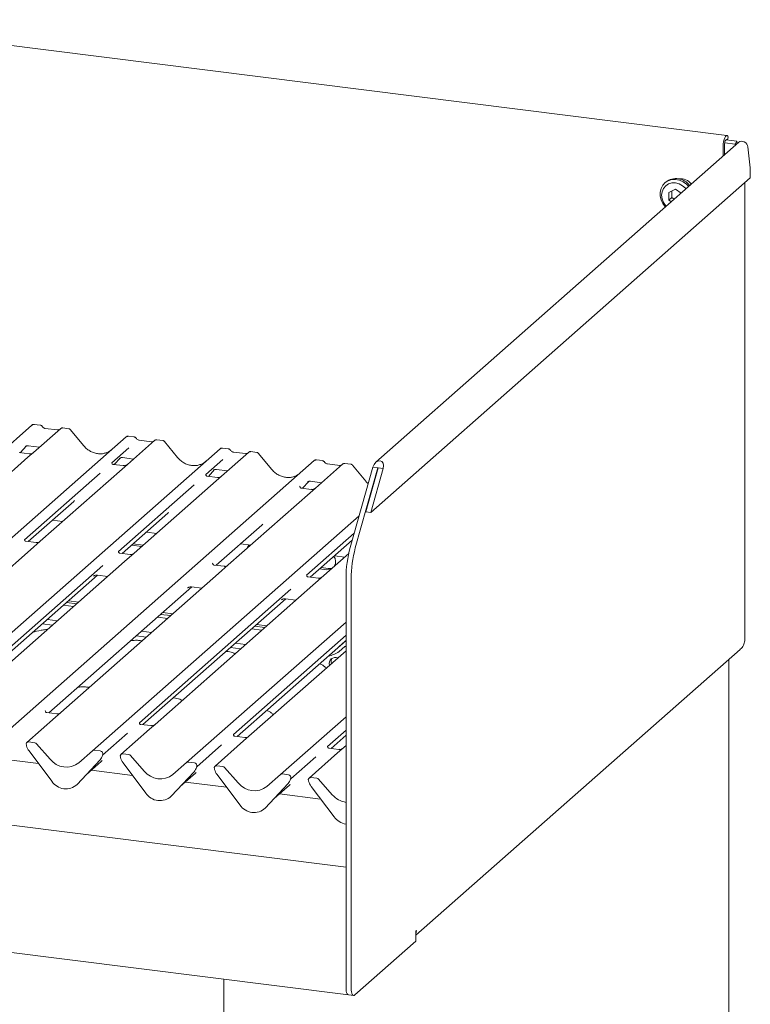
# Model space of a CAD drawing. Units: millimetres. Extents: x 5 to 415, y -14 to 292.
# Drawn here: x 368 to 389, y 106 to 135 of the extents above; entities that cross this region are included whole.
import ezdxf

# ---------------------------------------------------------------- set-up
doc = ezdxf.new("R2010")
doc.units = ezdxf.units.MM

msp = doc.modelspace()

# ---------------------------------------------------------------- linework, layer by layer
at = {"color": 7, "linetype": 'Continuous', "lineweight": 15}
for p, q in [((388.63333, 131.83498), (361.54373, 135.24795)), ((388.6092, 131.71409), (388.92606, 131.67417)), ((388.64739, 131.70927), (388.67015, 131.80166)), ((388.67015, 131.80166), (388.65787, 131.8183)), ((388.92606, 131.67417), (388.87142, 131.58693)), ((388.92606, 131.67417), (388.93453, 131.59727)), ((388.98002, 131.63739), (378.29383, 122.21305)), ((388.51848, 131.23035), (388.51848, 131.52203)), ((388.56091, 131.26776), (388.56091, 131.55945)), ((388.56738, 131.62524), (388.87142, 131.58693)), ((388.87142, 131.58693), (388.87597, 131.54562)), ((389.25289, 131.50475), (389.32072, 130.88952)), ((389.32072, 130.58782), (389.32072, 130.88952)), ((378.14843, 120.73479), (389.32072, 130.58782)), ((386.83388, 130.4657), (386.8056, 130.44076)), ((387.12126, 130.25225), (386.92669, 130.16354)), ((387.01155, 130.20223), (387.01155, 130.01194)), ((387.28111, 130.13909), (387.12126, 130.25225)), ((389.16357, 116.95574), (389.16357, 130.44923)), ((386.92669, 130.16354), (386.92669, 129.9371)), ((387.01155, 130.01194), (386.92669, 129.9371)), ((386.92669, 129.9371), (386.99625, 129.88787)), ((387.01155, 130.01194), (387.0811, 129.9627)), ((377.41735, 110.28606), (248.33382, 126.54905)), ((358.87942, 115.11413), (368.17191, 123.30934)), ((368.17191, 123.30934), (368.17233, 123.30971)), ((368.41518, 123.30859), (368.24028, 123.33063)), ((361.64825, 114.76529), (370.94074, 122.9605)), ((369.00953, 123.20381), (368.21452, 122.50267)), ((368.92481, 123.16597), (368.56246, 123.21162)), ((369.01123, 123.20523), (369.00851, 123.2029)), ((369.25293, 123.20305), (369.07803, 123.22508)), ((369.69054, 122.70566), (369.30598, 123.17378)), ((370.94074, 122.9605), (370.94116, 122.96087)), ((371.18401, 122.95975), (371.00911, 122.98179)), ((248.32848, 122.80257), (377.49049, 106.52969)), ((367.82638, 122.49716), (368.0121, 122.69522)), ((367.9808, 122.67902), (367.98741, 122.68546)), ((368.06395, 122.70115), (368.39261, 122.65974)), ((371.77836, 122.85497), (370.98334, 122.15383)), ((371.69363, 122.81713), (371.33128, 122.86278)), ((371.78006, 122.85639), (371.77734, 122.85406)), ((372.02176, 122.85421), (371.84685, 122.87624)), ((372.45937, 122.35682), (372.0748, 122.82494)), ((364.41708, 114.41645), (373.70957, 122.61166)), ((368.09198, 122.4637), (367.79307, 122.50136)), ((368.21452, 122.50267), (368.05391, 122.36103)), ((371.02294, 122.64274), (370.52158, 122.20058)), ((373.70957, 122.61166), (373.70998, 122.61203)), ((374.54719, 122.50613), (373.75217, 121.80499)), ((373.95284, 122.61092), (373.77793, 122.63295)), ((374.46246, 122.46829), (374.10011, 122.51394)), ((374.1009, 122.51382), (374.10011, 122.51394)), ((374.46246, 122.46829), (374.46139, 122.46838)), ((374.54888, 122.50755), (374.54616, 122.50522)), ((374.79058, 122.50537), (374.61568, 122.5274)), ((375.22819, 122.00798), (374.84363, 122.4761)), ((368.05391, 122.36103), (365.64504, 120.2366)), ((367.1859, 114.06762), (376.47839, 122.26282)), ((370.52656, 122.20648), (370.52203, 122.20168)), ((370.86081, 122.11486), (370.5619, 122.15252)), ((370.59521, 122.14832), (370.78093, 122.34638)), ((370.74962, 122.33018), (370.75624, 122.33663)), ((370.98334, 122.15383), (370.82274, 122.01219)), ((370.83278, 122.35231), (371.16144, 122.3109)), ((373.79176, 122.2939), (373.2904, 121.85174)), ((376.47839, 122.26282), (376.47881, 122.26319)), ((377.31601, 122.15729), (376.521, 121.45615)), ((376.72166, 122.26208), (376.54676, 122.28411)), ((377.23129, 122.11945), (376.86894, 122.1651)), ((376.86973, 122.16498), (376.86894, 122.1651)), ((377.23129, 122.11945), (377.23022, 122.11954)), ((377.31771, 122.15871), (377.31499, 122.15638)), ((377.55941, 122.15653), (377.38451, 122.17857)), ((377.54162, 119.70887), (378.2079, 122.07322)), ((377.99702, 121.65914), (377.61246, 122.12726)), ((378.2079, 122.07322), (378.35756, 122.05437)), ((370.17641, 121.89617), (367.95185, 119.93429)), ((370.82274, 122.01219), (368.41386, 119.88776)), ((373.29539, 121.85764), (373.29086, 121.85284)), ((373.62963, 121.76602), (373.33073, 121.80368)), ((373.36404, 121.79948), (373.54975, 121.99754)), ((373.51845, 121.98134), (373.52506, 121.98779)), ((373.75217, 121.80499), (373.59156, 121.66335)), ((373.6016, 122.00347), (373.93027, 121.96206)), ((377.69128, 119.69001), (378.35756, 122.05437)), ((378.36505, 122.05342), (377.99877, 120.75364)), ((378.51471, 122.03457), (378.14843, 120.73479)), ((378.35756, 122.05437), (378.36505, 122.05342)), ((378.36505, 122.05342), (378.51471, 122.03457)), ((372.94524, 121.54734), (370.72068, 119.58546)), ((373.59156, 121.66335), (371.18269, 119.53892)), ((376.06421, 121.5088), (376.05969, 121.504)), ((376.13286, 121.45064), (376.31858, 121.6487)), ((376.28728, 121.6325), (376.29389, 121.63895)), ((376.37043, 121.65463), (376.69909, 121.61322)), ((376.36039, 121.31451), (373.95152, 119.19009)), ((376.39846, 121.41718), (376.09955, 121.45484)), ((376.521, 121.45615), (376.36039, 121.31451)), ((368.05893, 119.87807), (369.40187, 121.06243)), ((369.95473, 113.71878), (377.80446, 120.64159)), ((370.82776, 119.52923), (372.1707, 120.71359)), ((377.99877, 120.75364), (378.14843, 120.73479)), ((368.77322, 120.50802), (369.07417, 120.4701)), ((373.59658, 119.18039), (374.93953, 120.36476)), ((371.54205, 120.15918), (371.843, 120.12126)), ((377.65811, 120.12227), (376.25833, 118.88778)), ((368.29132, 119.84879), (367.99291, 119.88639)), ((368.41386, 119.88776), (368.12962, 119.63709)), ((371.10259, 119.77161), (371.40353, 119.73369)), ((371.14501, 119.80902), (371.44596, 119.77111)), ((374.31088, 119.81034), (374.61182, 119.77242)), ((376.36541, 118.83155), (377.60162, 119.92178)), ((368.12962, 119.63709), (363.48801, 115.54357)), ((371.06015, 119.49995), (370.76173, 119.53755)), ((371.18269, 119.53892), (370.89845, 119.28825)), ((377.49613, 119.52543), (376.4361, 118.59057)), ((370.25409, 119.17397), (365.79507, 115.24148)), ((370.89845, 119.28825), (366.25684, 115.19473)), ((373.82898, 119.15111), (373.53056, 119.18871)), ((373.95152, 119.19009), (373.66728, 118.93941)), ((377.0797, 119.4615), (377.38065, 119.42358)), ((365.90191, 115.18504), (370.1051, 118.89191)), ((373.66728, 118.93941), (369.02566, 114.84589)), ((370.09686, 118.89294), (370.40605, 118.85399)), ((376.64024, 119.07393), (376.84965, 119.04754)), ((376.68266, 119.11134), (376.89208, 119.08496)), ((369.98301, 118.86121), (369.99183, 118.86981)), ((376.5978, 118.80227), (376.29939, 118.83987)), ((377.41735, 118.79928), (377.41735, 106.7474)), ((377.56702, 118.78042), (377.56702, 106.72855)), ((368.67073, 114.8362), (372.87393, 118.54307)), ((375.79174, 118.47629), (371.33272, 114.5438)), ((376.4361, 118.59057), (371.79449, 114.49705)), ((372.75184, 118.51237), (372.76066, 118.52097)), ((372.86569, 118.54411), (373.17487, 118.50515)), ((369.19021, 118.08505), (369.49115, 118.04713)), ((369.24678, 118.13494), (369.54772, 118.09702)), ((371.43956, 114.48736), (375.64275, 118.19423)), ((375.52067, 118.16354), (375.52949, 118.17213)), ((375.63451, 118.19527), (375.9437, 118.15631)), ((369.39868, 117.96558), (369.09774, 118.0035)), ((371.95903, 117.73621), (372.25998, 117.69829)), ((372.0156, 117.7861), (372.31655, 117.74818)), ((368.47486, 117.45417), (368.7758, 117.41625)), ((368.62452, 117.58616), (368.92547, 117.54824)), ((372.16751, 117.61674), (371.86656, 117.65466)), ((372.72356, 113.36994), (377.41735, 117.50948)), ((374.78443, 117.43726), (375.08538, 117.39934)), ((371.39335, 117.23732), (371.6943, 117.1994)), ((374.93634, 117.2679), (374.63539, 117.30582)), ((374.72786, 117.38737), (375.02881, 117.34945)), ((371.24368, 117.10533), (371.54463, 117.06741)), ((377.41735, 117.11922), (374.10155, 114.19496)), ((374.16217, 116.88848), (374.46312, 116.85056)), ((374.20839, 114.13852), (377.41735, 116.96856)), ((377.21495, 116.78895), (377.38465, 116.93861)), ((377.41735, 116.95532), (377.40422, 116.95698)), ((374.01251, 116.75649), (374.31346, 116.71857)), ((377.41735, 116.66524), (374.40271, 114.00657)), ((377.1985, 116.77556), (377.21495, 116.78895)), ((377.21495, 116.6381), (377.38465, 116.78776)), ((379.47621, 108.28732), (389.01934, 116.70358)), ((388.69181, 90.32049), (388.69181, 116.41473)), ((368.56888, 114.89854), (368.56436, 114.89374)), ((368.90313, 114.80692), (368.60422, 114.84458)), ((369.02566, 114.84589), (368.86506, 114.70425)), ((368.86506, 114.70425), (368.02352, 113.96209)), ((371.33771, 114.5497), (371.33318, 114.5449)), ((375.49238, 113.0211), (377.41735, 114.71876)), ((371.63389, 114.35541), (370.79235, 113.61325)), ((371.67195, 114.45808), (371.37305, 114.49574)), ((371.79449, 114.49705), (371.63389, 114.35541)), ((377.41735, 114.32851), (376.87038, 113.84612)), ((368.25237, 113.95534), (368.07644, 113.97751)), ((370.98756, 114.2394), (370.25269, 113.5913)), ((374.40271, 114.00657), (373.56117, 113.26441)), ((374.10653, 114.20086), (374.10201, 114.19606)), ((374.44078, 114.10924), (374.14187, 114.1469)), ((376.97721, 113.78968), (377.41735, 114.17785)), ((368.00727, 113.88149), (368.01065, 113.86836)), ((368.08544, 113.71413), (368.75739, 112.82234)), ((368.30528, 113.92659), (368.70669, 113.47144)), ((369.55333, 113.36477), (369.95473, 113.71878)), ((370.18358, 113.71203), (370.00764, 113.7342)), ((373.75639, 113.89056), (373.02151, 113.24246)), ((376.87536, 113.85203), (376.87083, 113.84722)), ((377.20961, 113.7604), (376.9107, 113.79806)), ((377.41735, 113.87452), (377.17154, 113.65773)), ((368.3647, 113.3435), (367.15149, 113.49635)), ((369.50262, 112.72845), (370.17458, 113.45092)), ((369.50312, 112.72893), (370.17508, 113.45141)), ((369.76519, 113.0107), (370.21302, 113.40565)), ((370.17508, 113.45141), (370.17458, 113.45092)), ((370.24745, 113.57983), (370.25132, 113.58934)), ((370.24937, 113.5863), (370.25274, 113.59858)), ((370.7761, 113.53265), (370.77947, 113.51952)), ((371.0212, 113.6065), (370.84526, 113.62867)), ((371.07411, 113.57775), (371.47551, 113.1226)), ((372.9524, 113.3632), (372.77647, 113.38536)), ((376.52521, 113.54172), (375.79034, 112.89362)), ((377.17154, 113.65773), (376.33, 112.91557)), ((371.13352, 112.99466), (369.92032, 113.14751)), ((370.85426, 113.36529), (371.52622, 112.4735)), ((372.27145, 112.37961), (372.9434, 113.10208)), ((372.27195, 112.3801), (372.94391, 113.10257)), ((372.32215, 113.01593), (372.72356, 113.36994)), ((372.94391, 113.10257), (372.9434, 113.10208)), ((373.01628, 113.23099), (373.02015, 113.2405)), ((373.01819, 113.23746), (373.02157, 113.24974)), ((373.54492, 113.18381), (373.5483, 113.17068)), ((373.79002, 113.25767), (373.61409, 113.27983)), ((373.84294, 113.22891), (374.24434, 112.77376)), ((372.53401, 112.66186), (372.98185, 113.05682)), ((373.90235, 112.64583), (372.68914, 112.79868)), ((373.62309, 113.01645), (374.29504, 112.12466)), ((375.09098, 112.66709), (375.49238, 113.0211)), ((375.72123, 113.01436), (375.5453, 113.03652)), ((375.78511, 112.88215), (375.78898, 112.89166)), ((375.78702, 112.88863), (375.7904, 112.9009)), ((376.31375, 112.83497), (376.31713, 112.82184)), ((376.55885, 112.90883), (376.38291, 112.93099)), ((376.61176, 112.88007), (377.01317, 112.42492)), ((369.50312, 112.72893), (369.50262, 112.72845)), ((375.04028, 112.03077), (375.71223, 112.75324)), ((375.04078, 112.03126), (375.71273, 112.75373)), ((375.30284, 112.31302), (375.75067, 112.70798)), ((375.71273, 112.75373), (375.71223, 112.75324)), ((376.39192, 112.66761), (377.06387, 111.77582)), ((372.27195, 112.3801), (372.27145, 112.37961)), ((376.67118, 112.29699), (375.45797, 112.44984)), ((375.04078, 112.03126), (375.04028, 112.03077)), ((377.41735, 106.7474), (377.41735, 110.06232)), ((379.47621, 108.41229), (379.49035, 108.42476)), ((379.47621, 108.11059), (379.47621, 108.41229)), ((377.68016, 106.52662), (379.47621, 108.11059)), ((373.82468, 106.99154), (373.82468, 81.14922)), ((377.49049, 106.52969), (377.64016, 106.51083))]:
    msp.add_line(p, q, dxfattribs=at)
at = {"color": 7, "linetype": 'Continuous', "lineweight": 15, "flags": 128}
for points in [[(388.65787, 131.8183), (388.63751, 131.83411), (388.61441, 131.83097), (388.59042, 131.80912), (388.56747, 131.77031), (388.54739, 131.71764), (388.53177, 131.65533), (388.52187, 131.58834), (388.51848, 131.52203)], [(388.62672, 131.71188), (388.62042, 131.71549), (388.60887, 131.71391), (388.59688, 131.70299), (388.5854, 131.68359), (388.57536, 131.65725), (388.56755, 131.62609), (388.5626, 131.5926), (388.56091, 131.55945)], [(386.82118, 129.73044), (386.81575, 129.73621), (386.74315, 129.83255), (386.69246, 129.94066), (386.66642, 130.05471), (386.66642, 130.16854), (386.69246, 130.27602), (386.74315, 130.37136), (386.81575, 130.44941), (386.90634, 130.50597), (387.01004, 130.538), (387.12126, 130.54375), (387.23401, 130.52293), (387.3422, 130.47665), (387.44001, 130.40741), (387.50696, 130.33827)], [(387.42571, 130.26661), (387.41229, 130.28248), (387.32705, 130.35914), (387.22779, 130.41309), (387.12126, 130.44065), (387.01474, 130.43993), (386.91547, 130.411), (386.83023, 130.35581), (386.76482, 130.27814), (386.7237, 130.18327), (386.70968, 130.07767), (386.7237, 129.96853), (386.76482, 129.8633), (386.83023, 129.76914), (386.84429, 129.75385)], [(374.56177, 119.77873), (374.5275, 119.73609), (374.50107, 119.67474)], [(374.57238, 119.77739), (374.56992, 119.7735), (374.54349, 119.71216)], [(376.84965, 119.04754), (376.93923, 119.05218), (376.97098, 119.06229)], [(376.89208, 119.08496), (376.98166, 119.08959), (377.01341, 119.09971)], [(377.41735, 116.95457), (377.40672, 116.95228), (377.38465, 116.93861)], [(388.68148, 116.39859), (388.68964, 116.40868), (388.69157, 116.41451)], [(379.49035, 108.42476), (379.4846, 108.36663), (379.47621, 108.33491)], [(377.41735, 106.7474), (377.41953, 106.69046), (377.42596, 106.63954), (377.43642, 106.5966), (377.45049, 106.56329), (377.46763, 106.54089), (377.48719, 106.53026), (377.49049, 106.52969)], [(377.41735, 106.7474), (377.41953, 106.69046), (377.42596, 106.63954), (377.43642, 106.5966), (377.45049, 106.56329), (377.46763, 106.54089), (377.48719, 106.53026), (377.49049, 106.52969)], [(377.68016, 106.52662), (377.65808, 106.51296), (377.63686, 106.51141), (377.6173, 106.52204), (377.60016, 106.54444), (377.58609, 106.57775), (377.57563, 106.62069), (377.56919, 106.6716), (377.56702, 106.72855)]]:
    msp.add_lwpolyline(points, dxfattribs=at)
at = {"color": 7, "linetype": 'Continuous', "lineweight": 15}
for centre, radius, start, end in [((387.13525, 130.07703), 0.49183, 35.583358, 127.789485), ((387.27357, 130.16861), 0.3934, 37.455668, 97.634068), ((368.21537, 123.25875), 0.06669, 81.841587, 130.661207), ((368.21729, 123.25764), 0.06879, 82.627645, 130.810808), ((369.05548, 123.152), 0.06926, 82.763885, 129.737753), ((370.98419, 122.90991), 0.06669, 81.841587, 130.661207), ((370.98612, 122.9088), 0.06879, 82.627645, 130.810808), ((371.82431, 122.80316), 0.06926, 82.763885, 129.737753), ((373.75302, 122.56108), 0.06669, 81.841587, 130.661207), ((373.75494, 122.55997), 0.06879, 82.627645, 130.810808), ((374.59313, 122.45433), 0.06926, 82.763885, 129.737753), ((376.52185, 122.21224), 0.06669, 81.841587, 130.661207), ((376.52377, 122.21113), 0.06879, 82.627645, 130.810808), ((377.36196, 122.10549), 0.06926, 82.763885, 129.737753), ((380.87065, 118.79079), 3.45331, 164.582221, 179.859127), ((381.02032, 118.77193), 3.45331, 164.582221, 179.859127), ((376.83576, 119.28306), 0.27507, 333.423313, 35.666825), ((376.76377, 117.28395), 0.78784, 279.508919, 304.937258), ((377.40149, 116.77363), 0.02198, 43.795568, 139.988173), ((377.10267, 116.28815), 0.17845, 66.143704, 196.67554), ((377.17297, 116.33825), 0.19171, 145.956365, 195.556378), ((368.06774, 113.91114), 0.06694, 82.5349, 203.551634), ((368.24053, 113.87051), 0.08566, 40.895791, 82.058156), ((367.97455, 113.87306), 0.03378, 14.437702, 19.600949), ((368.43525, 113.97901), 0.43878, 194.606923, 217.133291), ((369.99818, 113.66819), 0.06669, 81.841587, 130.661207), ((370.1726, 113.62755), 0.08519, 342.028235, 82.595833), ((369.18376, 113.84477), 0.60579, 218.04482, 307.593668), ((369.93637, 113.67086), 0.32421, 317.282894, 344.881837), ((370.27893, 113.59139), 0.02715, 158.663867, 164.636612), ((370.83657, 113.5623), 0.06694, 82.5349, 203.551634), ((370.74338, 113.52422), 0.03378, 14.437702, 19.600949), ((371.20408, 113.63017), 0.43878, 194.606923, 217.133291), ((371.00936, 113.52167), 0.08566, 40.895791, 82.058156), ((372.76701, 113.31935), 0.06669, 81.841587, 130.661207), ((371.95259, 113.49593), 0.60579, 218.04482, 307.593668), ((372.7052, 113.32202), 0.32421, 317.282894, 344.881837), ((372.94143, 113.27871), 0.08519, 342.028235, 82.595833), ((373.04775, 113.24255), 0.02715, 158.663867, 164.636612), ((373.60539, 113.21346), 0.06694, 82.5349, 203.551634), ((373.51221, 113.17538), 0.03378, 14.437702, 19.600949), ((373.9729, 113.28133), 0.43878, 194.606923, 217.133291), ((373.77819, 113.17283), 0.08566, 40.895791, 82.058156), ((369.16971, 113.09053), 0.49187, 213.041545, 312.596943), ((375.53583, 112.97051), 0.06669, 81.841587, 130.661207), ((375.47403, 112.97318), 0.32421, 317.282894, 344.881837), ((375.71025, 112.92988), 0.08519, 342.028235, 82.595833), ((375.81658, 112.89371), 0.02715, 158.663867, 164.636612), ((376.37422, 112.86462), 0.06694, 82.5349, 203.551634), ((376.28103, 112.82654), 0.03378, 14.437702, 19.600949), ((376.74173, 112.93249), 0.43878, 194.606923, 217.133291), ((376.54701, 112.82399), 0.08566, 40.895791, 82.058156), ((374.72141, 113.14709), 0.60579, 218.04482, 307.593668), ((371.93854, 112.74169), 0.49187, 213.041545, 312.596943), ((377.53247, 112.87521), 0.68734, 220.928218, 260.358288), ((374.70736, 112.39285), 0.49187, 213.041545, 312.596943), ((377.51646, 112.11084), 0.5631, 216.510355, 259.862935)]:
    msp.add_arc(centre, radius, start, end, dxfattribs=at)
for centre, major_axis, ratio, start_param, end_param in [((389.09948, 131.52408), (0.13487, -0.09625), 0.77649257, 0.60696707, 2.96316156), ((370.12048, 123.09043), (-0.28732, 0.57583), 0.91341487, 3.06791717, 3.37988787), ((372.8893, 122.74159), (-0.28732, 0.57583), 0.91341487, 3.06791717, 3.37988787), ((378.36131, 122.0539), (0.08897, 0.19708), 0.69905585, 4.9244045, 8.06599715), ((375.65813, 122.39275), (-0.28732, 0.57583), 0.91341487, 3.06791717, 3.37988787), ((369.076, 121.41504), (0.34823, -0.33107), 0.85686568, 6.20780671, 6.29507317), ((371.84482, 121.0662), (0.34823, -0.33107), 0.85686568, 6.20780671, 6.29507317), ((374.61365, 120.71736), (0.34823, -0.33107), 0.85686568, 6.20780671, 6.29507317), ((369.88715, 113.75826), (0.34823, -0.33107), 0.85686568, 6.20780671, 6.29507317), ((372.65597, 113.40942), (0.34823, -0.33107), 0.85686568, 6.20780671, 6.29507317), ((375.4248, 113.06058), (0.34823, -0.33107), 0.85686568, 6.20780671, 6.29507317)]:
    msp.add_ellipse(centre, major_axis=major_axis, ratio=ratio, start_param=start_param, end_param=end_param, dxfattribs=at)
for points, knots in [([(368.24151, 123.32981), (368.24008, 123.33022), (368.22866, 123.33353), (368.20513, 123.32926), (368.18379, 123.31937), (368.17399, 123.3111), (368.17233, 123.30971)], [0, 0, 0, 0, 0.060274535, 0.482356541, 0.912547016, 1, 1, 1, 1]), ([(368.473, 123.27074), (368.46936, 123.27633), (368.46035, 123.2902), (368.43926, 123.3038), (368.42228, 123.30659), (368.41502, 123.30777)], [0, 0, 0, 0, 0.27949798, 0.69245984, 1, 1, 1, 1]), ([(368.56246, 123.21162), (368.55669, 123.21264), (368.53986, 123.21563), (368.51008, 123.23033), (368.48583, 123.25323), (368.47527, 123.26931), (368.47279, 123.27307)], [0, 0, 0, 0, 0.17964884, 0.52395871, 0.88853061, 1, 1, 1, 1]), ([(368.97054, 123.17495), (368.96496, 123.17163), (368.9521, 123.16397), (368.93467, 123.16525), (368.92481, 123.16597)], [0, 0, 0, 0, 0.43369018, 1, 1, 1, 1]), ([(369.07801, 123.22385), (369.07439, 123.22465), (369.06054, 123.22769), (369.03529, 123.22096), (369.01354, 123.21007), (369.00599, 123.19986), (369.00504, 123.19857)], [0, 0, 0, 0, 0.13780127, 0.52642118, 0.94030225, 1, 1, 1, 1]), ([(369.30506, 123.17292), (369.3026, 123.17636), (369.29436, 123.18785), (369.27536, 123.19891), (369.25905, 123.20116), (369.25254, 123.20206)], [0, 0, 0, 0, 0.20425876, 0.682667, 1, 1, 1, 1]), ([(371.01034, 122.98097), (371.00891, 122.98138), (370.99748, 122.9847), (370.97395, 122.98042), (370.95261, 122.97053), (370.94281, 122.96226), (370.94116, 122.96087)], [0, 0, 0, 0, 0.06027454, 0.48235654, 0.91254702, 1, 1, 1, 1]), ([(371.24183, 122.9219), (371.23819, 122.92749), (371.22917, 122.94136), (371.20809, 122.95496), (371.1911, 122.95775), (371.18385, 122.95893)], [0, 0, 0, 0, 0.27949798, 0.69245984, 1, 1, 1, 1]), ([(367.98216, 122.68098), (367.98216, 122.68098), (367.98124, 122.68019), (367.98352, 122.68211), (367.98968, 122.68613), (368.00407, 122.69402), (368.02932, 122.70129), (368.05272, 122.70441), (368.06457, 122.70078), (368.06544, 122.70052)], [0, 0, 0, 0, 0.00007344, 0.15466267, 0.26183554, 0.39530726, 0.67005801, 0.97591874, 1, 1, 1, 1]), ([(370.37465, 122.50192), (370.34111, 122.49039), (370.27158, 122.4665), (370.15701, 122.46017), (370.03905, 122.47658), (369.92411, 122.51759), (369.81731, 122.58102), (369.74051, 122.64752), (369.70178, 122.69258), (369.69054, 122.70566)], [0, 0, 0, 0, 0.14848426, 0.30774447, 0.46603006, 0.62333899, 0.77992554, 0.93610536, 1, 1, 1, 1]), ([(371.33128, 122.86278), (371.32551, 122.8638), (371.30869, 122.86679), (371.27891, 122.88149), (371.25466, 122.90439), (371.24409, 122.92047), (371.24162, 122.92423)], [0, 0, 0, 0, 0.17964884, 0.52395871, 0.88853061, 1, 1, 1, 1]), ([(371.73936, 122.82611), (371.73378, 122.82279), (371.72092, 122.81513), (371.7035, 122.81641), (371.69363, 122.81713)], [0, 0, 0, 0, 0.433690181, 1, 1, 1, 1]), ([(371.84684, 122.87501), (371.84322, 122.87581), (371.82937, 122.87885), (371.80412, 122.87212), (371.78237, 122.86123), (371.77482, 122.85102), (371.77387, 122.84973)], [0, 0, 0, 0, 0.13780127, 0.52642118, 0.94030225, 1, 1, 1, 1]), ([(372.07389, 122.82408), (372.07143, 122.82752), (372.06319, 122.83901), (372.04419, 122.85007), (372.02788, 122.85232), (372.02137, 122.85322)], [0, 0, 0, 0, 0.20425876, 0.682667, 1, 1, 1, 1]), ([(368.20269, 122.49171), (368.20281, 122.4918), (368.20307, 122.492), (368.198, 122.48816), (368.18556, 122.48018), (368.15754, 122.46763), (368.12357, 122.45927), (368.09966, 122.46451), (368.0926, 122.46605)], [0, 0, 0, 0, 0.07675951, 0.17415061, 0.29131795, 0.49169711, 0.84992352, 1, 1, 1, 1]), ([(373.77913, 122.63214), (373.77771, 122.63255), (373.7663, 122.63586), (373.74278, 122.63158), (373.72144, 122.62169), (373.71164, 122.61343), (373.70998, 122.61203)], [0, 0, 0, 0, 0.05981764, 0.48210486, 0.9125045, 1, 1, 1, 1]), ([(374.01065, 122.57306), (374.00701, 122.57866), (373.998, 122.59252), (373.97692, 122.60612), (373.95993, 122.60891), (373.95268, 122.61009)], [0, 0, 0, 0, 0.27949798, 0.69245984, 1, 1, 1, 1]), ([(374.10011, 122.51394), (374.09434, 122.51496), (374.07752, 122.51795), (374.04773, 122.53265), (374.02349, 122.55555), (374.01292, 122.57163), (374.01045, 122.57539)], [0, 0, 0, 0, 0.17964884, 0.52395871, 0.88853061, 1, 1, 1, 1]), ([(374.50819, 122.47727), (374.50261, 122.47395), (374.48975, 122.46629), (374.47233, 122.46757), (374.46246, 122.46829)], [0, 0, 0, 0, 0.43369018, 1, 1, 1, 1]), ([(374.61567, 122.52617), (374.61204, 122.52697), (374.5982, 122.53002), (374.57295, 122.52328), (374.5512, 122.5124), (374.54365, 122.50218), (374.5427, 122.50089)], [0, 0, 0, 0, 0.13780127, 0.52642118, 0.94030225, 1, 1, 1, 1]), ([(374.84292, 122.47498), (374.8404, 122.47851), (374.8321, 122.4901), (374.81298, 122.50125), (374.79663, 122.5035), (374.79008, 122.5044)], [0, 0, 0, 0, 0.208095221, 0.683073211, 1, 1, 1, 1]), ([(370.5626, 122.15296), (370.56113, 122.15298), (370.55115, 122.15309), (370.54353, 122.15873), (370.52845, 122.16649), (370.52098, 122.1971), (370.52282, 122.20185), (370.52335, 122.20324)], [0, 0, 0, 0, 0.0349354, 0.237462, 0.53108904, 0.86328881, 1, 1, 1, 1]), ([(370.75099, 122.33214), (370.75099, 122.33214), (370.75006, 122.33135), (370.75235, 122.33327), (370.75851, 122.33729), (370.7729, 122.34518), (370.79815, 122.35245), (370.82155, 122.35557), (370.8334, 122.35194), (370.83427, 122.35168)], [0, 0, 0, 0, 0.00007344, 0.154662674, 0.261835543, 0.395307263, 0.670058007, 0.975918735, 1, 1, 1, 1]), ([(370.97152, 122.14287), (370.97163, 122.14296), (370.9719, 122.14316), (370.96682, 122.13932), (370.95439, 122.13134), (370.92637, 122.11879), (370.89239, 122.11043), (370.86848, 122.11567), (370.86142, 122.11721)], [0, 0, 0, 0, 0.07675951, 0.17415061, 0.29131795, 0.49169711, 0.84992352, 1, 1, 1, 1]), ([(373.14348, 122.15308), (373.10993, 122.14155), (373.0404, 122.11766), (372.92584, 122.11133), (372.80787, 122.12774), (372.69294, 122.16875), (372.58614, 122.23218), (372.50934, 122.29868), (372.47061, 122.34374), (372.45937, 122.35682)], [0, 0, 0, 0, 0.148484258, 0.307744474, 0.466030055, 0.623338992, 0.779925539, 0.936105361, 1, 1, 1, 1]), ([(376.54795, 122.2833), (376.54654, 122.28371), (376.53512, 122.28702), (376.51161, 122.28274), (376.49027, 122.27285), (376.48047, 122.26459), (376.47881, 122.26319)], [0, 0, 0, 0, 0.05981764, 0.48210486, 0.9125045, 1, 1, 1, 1]), ([(376.77948, 122.22422), (376.77584, 122.22982), (376.76683, 122.24369), (376.74574, 122.25728), (376.72876, 122.26007), (376.7215, 122.26126)], [0, 0, 0, 0, 0.27949798, 0.69245984, 1, 1, 1, 1]), ([(376.86894, 122.1651), (376.86317, 122.16613), (376.84634, 122.16912), (376.81656, 122.18381), (376.79231, 122.20671), (376.78175, 122.22279), (376.77927, 122.22655)], [0, 0, 0, 0, 0.17964884, 0.52395871, 0.88853061, 1, 1, 1, 1]), ([(377.27702, 122.12843), (377.27144, 122.12511), (377.25857, 122.11745), (377.24115, 122.11873), (377.23129, 122.11945)], [0, 0, 0, 0, 0.43369018, 1, 1, 1, 1]), ([(377.38449, 122.17733), (377.38087, 122.17813), (377.36702, 122.18118), (377.34177, 122.17444), (377.32002, 122.16356), (377.31247, 122.15334), (377.31152, 122.15205)], [0, 0, 0, 0, 0.13780127, 0.52642118, 0.94030225, 1, 1, 1, 1]), ([(377.61175, 122.12614), (377.60922, 122.12967), (377.60093, 122.14126), (377.58181, 122.15241), (377.56545, 122.15466), (377.55891, 122.15556)], [0, 0, 0, 0, 0.20809522, 0.68307321, 1, 1, 1, 1]), ([(373.33143, 121.80412), (373.32996, 121.80414), (373.31997, 121.80425), (373.31235, 121.80989), (373.29728, 121.81765), (373.28981, 121.84826), (373.29164, 121.85302), (373.29218, 121.8544)], [0, 0, 0, 0, 0.0349354, 0.237462, 0.53108904, 0.86328881, 1, 1, 1, 1]), ([(373.51981, 121.9833), (373.51981, 121.9833), (373.51889, 121.98251), (373.52117, 121.98443), (373.52733, 121.98845), (373.54172, 121.99634), (373.56698, 122.00361), (373.59037, 122.00673), (373.60223, 122.0031), (373.60309, 122.00284)], [0, 0, 0, 0, 0.00007344, 0.15466267, 0.26183554, 0.39530726, 0.67005801, 0.97591874, 1, 1, 1, 1]), ([(373.73878, 121.7929), (373.73783, 121.79218), (373.7353, 121.79028), (373.72296, 121.78232), (373.69535, 121.77006), (373.6612, 121.76158), (373.63731, 121.76682), (373.63025, 121.76837)], [0, 0, 0, 0, 0.07878035, 0.20947834, 0.43299757, 0.83259248, 1, 1, 1, 1]), ([(375.91231, 121.80424), (375.87876, 121.79271), (375.80923, 121.76882), (375.69466, 121.76249), (375.5767, 121.7789), (375.46176, 121.81991), (375.35497, 121.88334), (375.27817, 121.94984), (375.23944, 121.9949), (375.22819, 122.00798)], [0, 0, 0, 0, 0.14848426, 0.30774447, 0.46603006, 0.62333899, 0.77992554, 0.93610536, 1, 1, 1, 1]), ([(376.10026, 121.45528), (376.09879, 121.4553), (376.0888, 121.45541), (376.08118, 121.46105), (376.06611, 121.46881), (376.05864, 121.49942), (376.06047, 121.50418), (376.061, 121.50556)], [0, 0, 0, 0, 0.0349354, 0.237462, 0.53108904, 0.86328881, 1, 1, 1, 1]), ([(376.28864, 121.63446), (376.28864, 121.63446), (376.28772, 121.63367), (376.29, 121.6356), (376.29616, 121.63961), (376.31055, 121.6475), (376.3358, 121.65477), (376.3592, 121.65789), (376.37105, 121.65426), (376.37192, 121.654)], [0, 0, 0, 0, 0.00007344, 0.154662674, 0.261835543, 0.395307263, 0.670058007, 0.975918735, 1, 1, 1, 1]), ([(378.07059, 121.58597), (378.05711, 121.59703), (378.03042, 121.61894), (378.00808, 121.64583), (377.99702, 121.65914)], [0, 0, 0, 0, 0.50484677, 1, 1, 1, 1]), ([(376.50917, 121.44519), (376.50929, 121.44528), (376.50955, 121.44549), (376.50448, 121.44164), (376.49204, 121.43366), (376.46402, 121.42111), (376.43005, 121.41276), (376.40614, 121.41799), (376.39908, 121.41953)], [0, 0, 0, 0, 0.07675951, 0.17415061, 0.29131795, 0.49169711, 0.84992352, 1, 1, 1, 1]), ([(367.99353, 119.88689), (367.99184, 119.88691), (367.98161, 119.88706), (367.97297, 119.89281), (367.95889, 119.90273), (367.94977, 119.92836), (367.95531, 119.93989), (367.95401, 119.93792), (367.95397, 119.93787)], [0, 0, 0, 0, 0.04066482, 0.24543593, 0.54401333, 0.84739572, 0.99573961, 1, 1, 1, 1]), ([(368.40213, 119.87687), (368.40228, 119.87699), (368.40265, 119.8773), (368.39866, 119.8742), (368.38804, 119.86714), (368.36136, 119.85407), (368.32633, 119.84441), (368.30018, 119.8496), (368.29188, 119.85124)], [0, 0, 0, 0, 0.05887044, 0.15649222, 0.26632656, 0.44644034, 0.82430396, 1, 1, 1, 1]), ([(370.76236, 119.53805), (370.76066, 119.53807), (370.75044, 119.53822), (370.7418, 119.54397), (370.72772, 119.55389), (370.71859, 119.57952), (370.72414, 119.59106), (370.72283, 119.58909), (370.7228, 119.58903)], [0, 0, 0, 0, 0.04066482, 0.24543593, 0.54401333, 0.84739572, 0.99573961, 1, 1, 1, 1]), ([(371.17096, 119.52803), (371.1711, 119.52815), (371.17148, 119.52846), (371.16749, 119.52536), (371.15687, 119.5183), (371.13018, 119.50523), (371.09516, 119.49558), (371.06901, 119.50076), (371.06071, 119.50241)], [0, 0, 0, 0, 0.05887044, 0.15649222, 0.26632656, 0.44644034, 0.82430396, 1, 1, 1, 1]), ([(373.53118, 119.18921), (373.52949, 119.18923), (373.51926, 119.18938), (373.51062, 119.19513), (373.49655, 119.20505), (373.48742, 119.23068), (373.49297, 119.24222), (373.49166, 119.24025), (373.49162, 119.24019)], [0, 0, 0, 0, 0.04066482, 0.24543593, 0.54401333, 0.84739572, 0.99573961, 1, 1, 1, 1]), ([(373.93979, 119.17919), (373.93993, 119.17931), (373.94031, 119.17962), (373.93632, 119.17652), (373.9257, 119.16946), (373.89901, 119.15639), (373.86398, 119.14674), (373.83783, 119.15192), (373.82953, 119.15357)], [0, 0, 0, 0, 0.05887044, 0.15649222, 0.26632656, 0.44644034, 0.82430396, 1, 1, 1, 1]), ([(369.98654, 118.86527), (369.98653, 118.86526), (369.98554, 118.86441), (369.98809, 118.86655), (369.99496, 118.87122), (370.01164, 118.88089), (370.04211, 118.89155), (370.07421, 118.8969), (370.0932, 118.89222), (370.09788, 118.89107)], [0, 0, 0, 0, 0.00169425, 0.13335769, 0.23252836, 0.35499945, 0.6037611, 0.90231942, 1, 1, 1, 1]), ([(376.30001, 118.84037), (376.29831, 118.84039), (376.28809, 118.84054), (376.27945, 118.84629), (376.26537, 118.85621), (376.25625, 118.88184), (376.26179, 118.89338), (376.26048, 118.89141), (376.26045, 118.89135)], [0, 0, 0, 0, 0.04066482, 0.24543593, 0.54401333, 0.84739572, 0.99573961, 1, 1, 1, 1]), ([(376.70861, 118.83035), (376.70876, 118.83047), (376.70913, 118.83078), (376.70514, 118.82768), (376.69452, 118.82062), (376.66784, 118.80755), (376.63281, 118.7979), (376.60666, 118.80308), (376.59836, 118.80473)], [0, 0, 0, 0, 0.05887044, 0.15649222, 0.26632656, 0.44644034, 0.82430396, 1, 1, 1, 1]), ([(372.75537, 118.51643), (372.75536, 118.51642), (372.75437, 118.51557), (372.75691, 118.51772), (372.76379, 118.52238), (372.78047, 118.53205), (372.81093, 118.54271), (372.84304, 118.54806), (372.86202, 118.54338), (372.8667, 118.54223)], [0, 0, 0, 0, 0.00169425, 0.13335769, 0.23252836, 0.35499945, 0.6037611, 0.90231942, 1, 1, 1, 1]), ([(375.5242, 118.16759), (375.52418, 118.16758), (375.52319, 118.16673), (375.52574, 118.16888), (375.53262, 118.17354), (375.54929, 118.18321), (375.57976, 118.19387), (375.61187, 118.19922), (375.63085, 118.19454), (375.63553, 118.19339)], [0, 0, 0, 0, 0.001694252, 0.133357687, 0.232528363, 0.354999449, 0.603761102, 0.902319417, 1, 1, 1, 1]), ([(368.63148, 117.28897), (368.61336, 117.28832), (368.54747, 117.28598), (368.39028, 117.26105), (368.25959, 117.23031), (368.18718, 117.20026), (368.18675, 117.20008)], [0, 0, 0, 0, 0.10746194, 0.39072194, 0.99643414, 1, 1, 1, 1]), ([(371.41807, 116.9558), (371.39908, 116.95933), (371.3455, 116.96931), (371.24355, 116.97339), (371.14779, 116.97012), (371.09322, 116.96222), (371.07909, 116.96017)], [0, 0, 0, 0, 0.17497314, 0.49367936, 0.86888216, 1, 1, 1, 1]), ([(389.01885, 116.70436), (389.02044, 116.70536), (389.06455, 116.73309), (389.12219, 116.8211), (389.15014, 116.91206), (389.16357, 116.95574)], [0, 0, 0, 0, 0.01901524, 0.52883547, 1, 1, 1, 1]), ([(374.151, 116.5753), (374.15019, 116.57578), (374.1066, 116.60197), (374.02337, 116.62454), (373.931, 116.64371), (373.89307, 116.64562), (373.88714, 116.64592)], [0, 0, 0, 0, 0.01147063, 0.62049428, 0.94063772, 1, 1, 1, 1]), ([(376.83542, 116.15202), (376.81403, 116.17221), (376.77202, 116.21185), (376.70499, 116.25457), (376.65356, 116.27054), (376.63308, 116.2769)], [0, 0, 0, 0, 0.38444738, 0.75491835, 1, 1, 1, 1]), ([(369.86244, 115.58386), (369.84344, 115.58739), (369.78986, 115.59737), (369.68791, 115.60145), (369.59216, 115.59818), (369.53759, 115.59028), (369.52346, 115.58823)], [0, 0, 0, 0, 0.17497314, 0.49367936, 0.86888216, 1, 1, 1, 1]), ([(372.59536, 115.20336), (372.59456, 115.20384), (372.55097, 115.23002), (372.46774, 115.2526), (372.37537, 115.27177), (372.33744, 115.27368), (372.33151, 115.27398)], [0, 0, 0, 0, 0.01147063, 0.62049428, 0.94063772, 1, 1, 1, 1]), ([(368.60492, 114.84502), (368.60345, 114.84504), (368.59347, 114.84515), (368.58585, 114.85079), (368.57077, 114.85855), (368.5633, 114.88916), (368.56514, 114.89391), (368.56567, 114.8953)], [0, 0, 0, 0, 0.0349354, 0.237462, 0.53108904, 0.86328881, 1, 1, 1, 1]), ([(369.01384, 114.83493), (369.01395, 114.83502), (369.01422, 114.83522), (369.00914, 114.83138), (368.99671, 114.8234), (368.96869, 114.81085), (368.93471, 114.80249), (368.9108, 114.80773), (368.90375, 114.80927)], [0, 0, 0, 0, 0.07675951, 0.17415061, 0.29131795, 0.49169711, 0.84992352, 1, 1, 1, 1]), ([(375.27978, 114.78008), (375.25839, 114.80027), (375.21638, 114.83991), (375.14936, 114.88263), (375.09793, 114.8986), (375.07745, 114.90496)], [0, 0, 0, 0, 0.38444738, 0.75491835, 1, 1, 1, 1]), ([(371.37375, 114.49618), (371.37228, 114.4962), (371.36229, 114.49631), (371.35467, 114.50195), (371.3396, 114.50971), (371.33213, 114.54032), (371.33396, 114.54508), (371.3345, 114.54646)], [0, 0, 0, 0, 0.0349354, 0.237462, 0.53108904, 0.86328881, 1, 1, 1, 1]), ([(371.78266, 114.48609), (371.78278, 114.48618), (371.78305, 114.48639), (371.77797, 114.48254), (371.76553, 114.47456), (371.73751, 114.46201), (371.70354, 114.45366), (371.67963, 114.45889), (371.67257, 114.46043)], [0, 0, 0, 0, 0.07675951, 0.17415061, 0.29131795, 0.49169711, 0.84992352, 1, 1, 1, 1]), ([(374.14258, 114.14734), (374.14111, 114.14736), (374.13112, 114.14747), (374.1235, 114.15311), (374.10843, 114.16087), (374.10096, 114.19148), (374.10279, 114.19624), (374.10332, 114.19762)], [0, 0, 0, 0, 0.0349354, 0.237462, 0.53108904, 0.86328881, 1, 1, 1, 1]), ([(374.55149, 114.13725), (374.55161, 114.13734), (374.55187, 114.13755), (374.5468, 114.1337), (374.53436, 114.12572), (374.50634, 114.11317), (374.47237, 114.10482), (374.44846, 114.11005), (374.4414, 114.11159)], [0, 0, 0, 0, 0.07675951, 0.17415061, 0.29131795, 0.49169711, 0.84992352, 1, 1, 1, 1]), ([(376.9114, 113.7985), (376.90993, 113.79852), (376.89995, 113.79864), (376.89233, 113.80427), (376.87725, 113.81203), (376.86978, 113.84264), (376.87162, 113.8474), (376.87215, 113.84878)], [0, 0, 0, 0, 0.0349354, 0.237462, 0.53108904, 0.86328881, 1, 1, 1, 1]), ([(377.32032, 113.78841), (377.32043, 113.7885), (377.3207, 113.78871), (377.31562, 113.78486), (377.30319, 113.77688), (377.27517, 113.76433), (377.24119, 113.75598), (377.21728, 113.76121), (377.21023, 113.76275)], [0, 0, 0, 0, 0.07675951, 0.17415061, 0.29131795, 0.49169711, 0.84992352, 1, 1, 1, 1]), ([(370.2514, 113.58957), (370.25142, 113.58965), (370.25157, 113.5903), (370.25174, 113.59045), (370.25161, 113.5903), (370.25159, 113.59026)], [0, 0, 0, 0, 0.09917947, 0.81305288, 1, 1, 1, 1]), ([(373.02022, 113.24073), (373.02024, 113.24081), (373.0204, 113.24146), (373.02056, 113.24161), (373.02044, 113.24146), (373.02042, 113.24142)], [0, 0, 0, 0, 0.09917947, 0.81305288, 1, 1, 1, 1]), ([(375.78905, 112.89189), (375.78907, 112.89197), (375.78923, 112.89262), (375.78939, 112.89278), (375.78927, 112.89262), (375.78924, 112.89258)], [0, 0, 0, 0, 0.09917947, 0.81305288, 1, 1, 1, 1])]:
    msp.add_open_spline(points, degree=3, knots=knots, dxfattribs=at)

doc.saveas('drawing.dxf')
